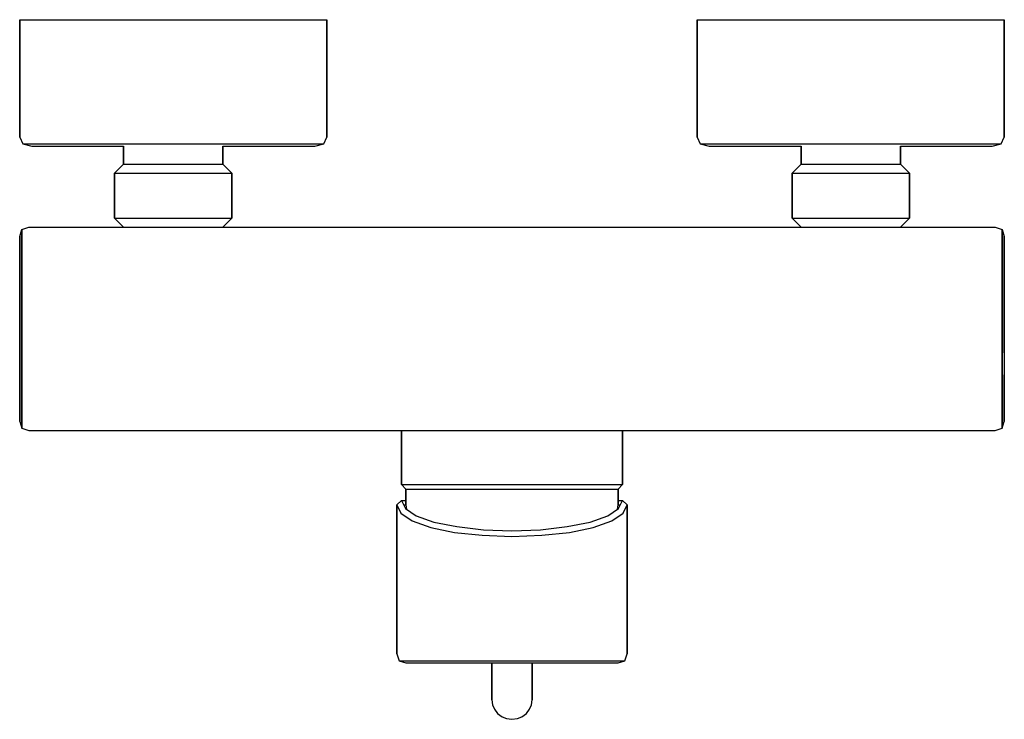
# Model space of a CAD drawing. Extents: x 0 to 218, y 0 to 155.
import ezdxf

# ---------------------------------------------------------------- set-up
doc = ezdxf.new("R2010")
doc.units = 0
doc.header["$MEASUREMENT"] = 0
doc.layers.get('0').update_dxf_attribs({"linetype": 'CONTINUOUS'})

msp = doc.modelspace()

# ---------------------------------------------------------------- linework, layer by layer
for p, q in [((0, 154.999988), (0, 128.999988)), ((0, 154.999988), (1.2, 154.999988)), ((0, 128.999988), (0, 154.999988)), ((1.2, 154.999988), (4.53333, 154.999988)), ((1.2, 154.999988), (4.5333, 154.999988)), ((4.5333, 154.999988), (10, 154.999988)), ((4.53333, 154.999988), (10, 154.999988)), ((10, 154.999988), (17.0667, 154.999988)), ((17.0667, 154.999988), (25.2, 154.999988)), ((25.2, 154.999988), (34, 154.999988)), ((34, 154.999988), (42.8, 154.999988)), ((42.8, 154.999988), (50.9333, 154.999988)), ((50.9333, 154.999988), (58, 154.999988)), ((58, 154.999988), (63.4667, 154.999988)), ((63.4667, 154.999988), (66.8, 154.999988)), ((66.8, 154.999988), (68, 154.999988)), ((68, 128.999988), (68, 154.999988)), ((68, 154.999988), (68, 128.999988)), ((150, 154.999988), (150, 128.999988)), ((150, 154.999988), (151.2, 154.999988)), ((150, 128.999988), (150, 154.999988)), ((151.2, 154.999988), (154.533, 154.999988)), ((154.533, 154.999988), (160, 154.999988)), ((160, 154.999988), (167.067, 154.999988)), ((167.067, 154.999988), (175.2, 154.999988)), ((175.2, 154.999988), (184, 154.999988)), ((184, 154.999988), (192.8, 154.999988)), ((192.8, 154.999988), (200.933, 154.999988)), ((200.933, 154.999988), (208, 154.999988)), ((208, 154.999988), (213.467, 154.999988)), ((213.467, 154.999988), (216.8, 154.999988)), ((216.8, 154.999988), (218, 154.999988)), ((218, 154.999988), (218, 128.999988)), ((218, 128.999988), (218, 154.999988)), ((0, 128.999988), (0.666667, 127.499988)), ((67.3333, 127.499988), (68, 128.999988)), ((150, 128.999988), (150.667, 127.499988)), ((217.333, 127.499988), (218, 128.999988)), ((0.666667, 127.499988), (2.66667, 126.999988)), ((0.666667, 127.499988), (1.86667, 127.499988)), ((0.666667, 127.499988), (2.66667, 126.999988)), ((0.666667, 127.499988), (1.86667, 127.499988)), ((1.86667, 127.499988), (5.2, 127.499988)), ((2.66667, 126.999988), (23, 126.999988)), ((2.66667, 126.999988), (3.86667, 126.999988)), ((2.66667, 126.999988), (23, 126.999988)), ((3.86667, 126.999988), (6.8, 126.999988)), ((5.2, 127.499988), (10.4, 127.499988)), ((6.8, 126.999988), (11.8667, 126.999988)), ((10.4, 127.499988), (17.4667, 127.499988)), ((11.8667, 126.999988), (18.4, 126.999988)), ((17.4667, 127.499988), (25.4667, 127.499988)), ((18.4, 126.999988), (23, 126.999988)), ((23, 122.999988), (23, 126.999988)), ((23, 126.999988), (23, 122.999988)), ((25.4667, 127.499988), (34, 127.499988)), ((34, 127.499988), (42.5333, 127.499988)), ((42.5333, 127.499988), (50.5333, 127.499988)), ((45, 122.999988), (45, 126.999988)), ((45, 126.999988), (49.6, 126.999988)), ((45, 126.999988), (65.3333, 126.999988)), ((45, 126.999988), (45, 122.999988)), ((49.6, 126.999988), (56.1333, 126.999988)), ((50.5333, 127.499988), (57.6, 127.499988)), ((56.1333, 126.999988), (61.2, 126.999988)), ((57.6, 127.499988), (62.8, 127.499988)), ((61.2, 126.999988), (64.1333, 126.999988)), ((62.8, 127.499988), (66.1333, 127.499988)), ((64.1333, 126.999988), (65.3333, 126.999988)), ((65.3333, 126.999988), (67.3333, 127.499988)), ((66.1333, 127.499988), (67.3333, 127.499988)), ((150.667, 127.499988), (152.667, 126.999988)), ((150.667, 127.499988), (151.867, 127.499988)), ((151.867, 127.499988), (155.2, 127.499988)), ((152.667, 126.999988), (153.867, 126.999988)), ((152.667, 126.999988), (173, 126.999988)), ((153.867, 126.999988), (156.8, 126.999988)), ((155.2, 127.499988), (160.4, 127.499988)), ((156.8, 126.999988), (161.867, 126.999988)), ((160.4, 127.499988), (167.467, 127.499988)), ((161.867, 126.999988), (168.4, 126.999988)), ((167.467, 127.499988), (175.467, 127.499988)), ((168.4, 126.999988), (173, 126.999988)), ((173, 122.999988), (173, 126.999988)), ((173, 126.999988), (173, 122.999988)), ((175.467, 127.499988), (184, 127.499988)), ((184, 127.499988), (192.533, 127.499988)), ((192.533, 127.499988), (200.533, 127.499988)), ((195, 122.999988), (195, 126.999988)), ((195, 126.999988), (195, 122.999988)), ((195, 126.999988), (199.6, 126.999988)), ((195, 126.999988), (215.333, 126.999988)), ((199.6, 126.999988), (206.133, 126.999988)), ((200.533, 127.499988), (207.6, 127.499988)), ((206.133, 126.999988), (211.2, 126.999988)), ((207.6, 127.499988), (212.8, 127.499988)), ((211.2, 126.999988), (214.133, 126.999988)), ((212.8, 127.499988), (216.133, 127.499988)), ((214.133, 126.999988), (215.333, 126.999988)), ((215.333, 126.999988), (217.333, 127.499988)), ((216.133, 127.499988), (217.333, 127.499988)), ((21, 120.999988), (23, 122.999988)), ((23, 122.999988), (23.4, 122.999988)), ((23.4, 122.999988), (24.5, 122.999988)), ((24.5, 122.999988), (26.2, 122.999988)), ((26.2, 122.999988), (28.5, 122.999988)), ((28.5, 122.999988), (31.2, 122.999988)), ((31.2, 122.999988), (34, 122.999988)), ((34, 122.999988), (36.8, 122.999988)), ((36.8, 122.999988), (39.5, 122.999988)), ((39.5, 122.999988), (41.8, 122.999988)), ((41.8, 122.999988), (43.5, 122.999988)), ((43.5, 122.999988), (44.6, 122.999988)), ((44.6, 122.999988), (45, 122.999988)), ((45, 122.999988), (47, 120.999988)), ((171, 120.999988), (173, 122.999988)), ((173, 122.999988), (173.4, 122.999988)), ((173.4, 122.999988), (174.5, 122.999988)), ((174.5, 122.999988), (176.2, 122.999988)), ((176.2, 122.999988), (178.5, 122.999988)), ((178.5, 122.999988), (181.2, 122.999988)), ((181.2, 122.999988), (184, 122.999988)), ((184, 122.999988), (186.8, 122.999988)), ((186.8, 122.999988), (189.5, 122.999988)), ((189.5, 122.999988), (191.8, 122.999988)), ((191.8, 122.999988), (193.5, 122.999988)), ((193.5, 122.999988), (194.6, 122.999988)), ((194.6, 122.999988), (195, 122.999988)), ((195, 122.999988), (197, 120.999988)), ((21, 118.999988), (21, 120.999988)), ((21, 120.999988), (21.5, 120.999988)), ((21, 120.999988), (21, 118.999988)), ((21.5, 120.999988), (47, 120.999988)), ((47, 120.999988), (47, 115.999988)), ((47, 115.999988), (47, 120.999988)), ((171, 118.999988), (171, 120.999988)), ((171, 120.999988), (171, 118.999988)), ((171, 120.999988), (171.5, 120.999988)), ((171.5, 120.999988), (197, 120.999988)), ((197, 110.999988), (197, 120.999988)), ((197, 120.999988), (197, 110.999988)), ((21, 118.999988), (21, 115.999988)), ((21, 115.999988), (21, 118.999988)), ((171, 118.999988), (171, 115.999988)), ((171, 115.999988), (171, 118.999988)), ((21, 115.999988), (21, 112.999988)), ((21, 112.999988), (21, 115.999988)), ((47, 115.999988), (47, 112.999988)), ((47, 112.999988), (47, 115.999988)), ((171, 115.999988), (171, 112.999988)), ((171, 112.999988), (171, 115.999988)), ((21, 112.999988), (21, 110.999988)), ((21, 110.999988), (21, 112.999988)), ((47, 110.999988), (47, 112.999988)), ((47, 112.999988), (47, 110.999988)), ((171, 110.999988), (171, 112.999988)), ((171, 112.999988), (171, 110.999988)), ((21, 110.999988), (23, 108.999988)), ((21, 110.999988), (21.5, 110.999988)), ((21.5, 110.999988), (47, 110.999988)), ((45, 108.999988), (47, 110.999988)), ((171, 110.999988), (173, 108.999988)), ((171, 110.999988), (171.5, 110.999988)), ((171.5, 110.999988), (197, 110.999988)), ((195, 108.999988), (197, 110.999988)), ((0, 106.999988), (0.5, 108.499988)), ((0, 106.999988), (0, 104.499988)), ((0, 104.499988), (0, 106.999988)), ((0.5, 108.499988), (2, 108.999988)), ((0.5, 108.499988), (0.5, 105.799988)), ((0.5, 105.799988), (0.5, 108.499988)), ((2, 108.999988), (109, 108.999988)), ((2, 108.999988), (109, 108.999988)), ((109, 108.999988), (216, 108.999988)), ((216, 108.999988), (217.5, 108.499988)), ((217.5, 105.799988), (217.5, 108.499988)), ((217.5, 108.499988), (217.5, 105.799988)), ((217.5, 108.499988), (218, 106.999988)), ((218, 106.999988), (218, 104.499988)), ((218, 104.499988), (218, 106.999988)), ((0.5, 105.799988), (0.5, 100.099988)), ((0.5, 100.099988), (0.5, 105.799988)), ((217.5, 105.799988), (217.5, 100.099988)), ((217.5, 100.099988), (217.5, 105.799988)), ((0, 104.499988), (0, 99.199988)), ((0, 99.199988), (0, 104.499988)), ((218, 99.199988), (218, 104.499988)), ((218, 104.499988), (218, 99.199988)), ((0, 99.199988), (0, 92.999988)), ((0, 92.999988), (0, 99.199988)), ((0.5, 100.099988), (0.5, 93.499988)), ((0.5, 93.499988), (0.5, 100.099988)), ((217.5, 100.099988), (217.5, 93.499988)), ((217.5, 93.499988), (217.5, 100.099988)), ((218, 99.199988), (218, 86.499988)), ((218, 86.499988), (218, 99.199988)), ((0, 92.999988), (0, 86.499988)), ((0, 86.499988), (0, 92.999988)), ((0.5, 93.499988), (0.5, 86.499988)), ((0.5, 86.499988), (0.5, 93.499988)), ((217.5, 86.499988), (217.5, 93.499988)), ((217.5, 93.499988), (217.5, 86.499988)), ((0, 86.499988), (0, 81.199988)), ((0, 81.199988), (0, 86.499988)), ((0.5, 86.499988), (0.5, 80.799988)), ((0.5, 80.799988), (0.5, 86.499988)), ((217.5, 86.499988), (217.5, 80.799988)), ((217.5, 80.799988), (217.5, 86.499988)), ((218, 81.199988), (218, 86.499988)), ((218, 86.499988), (218, 76.299988)), ((0, 81.199988), (0, 76.299988)), ((0, 76.299988), (0, 81.199988)), ((0.5, 80.799988), (0.5, 75.599988)), ((0.5, 75.599988), (0.5, 80.799988)), ((217.5, 75.599988), (217.5, 80.799988)), ((217.5, 80.799988), (217.5, 75.599988)), ((0, 76.299988), (0, 71.999988)), ((0, 71.999988), (0, 76.299988)), ((0.5, 75.599988), (0.5, 70.999988)), ((0.5, 70.999988), (0.5, 75.599988)), ((217.5, 75.599988), (217.5, 70.999988)), ((217.5, 70.999988), (217.5, 75.599988)), ((218, 76.299988), (218, 71.999988)), ((218, 71.999988), (218, 76.299988)), ((0, 71.999988), (0, 68.799988)), ((0, 68.799988), (0, 71.999988)), ((218, 65.999988), (218, 71.999988)), ((218, 71.999988), (218, 65.999988)), ((0.5, 70.999988), (0.5, 67.499988)), ((0.5, 67.499988), (0.5, 70.999988)), ((217.5, 70.999988), (217.5, 67.499988)), ((217.5, 67.499988), (217.5, 70.999988)), ((0, 68.799988), (0, 66.699988)), ((0, 66.699988), (0, 68.799988)), ((0, 66.699988), (0, 65.999988)), ((0, 65.999988), (0, 66.699988)), ((0, 65.999988), (0.5, 64.499988)), ((0.5, 67.499988), (0.5, 65.299988)), ((0.5, 65.299988), (0.5, 67.499988)), ((217.5, 67.499988), (217.5, 65.299988)), ((217.5, 65.299988), (217.5, 67.499988)), ((217.5, 64.499988), (218, 65.999988)), ((0.5, 65.299988), (0.5, 64.499988)), ((0.5, 64.499988), (0.5, 65.299988)), ((0.5, 64.499988), (2, 63.999988)), ((2, 63.999988), (132.978261, 63.999988)), ((2, 63.999988), (132.978261, 63.999988)), ((84.5, 63.999988), (84.5, 51.999988)), ((84.5, 51.999988), (84.5, 63.999988)), ((132.978261, 63.999988), (216, 63.999988)), ((133.5, 51.999988), (133.5, 63.999988)), ((133.5, 63.999988), (133.5, 51.999988)), ((216, 63.999988), (217.5, 64.499988)), ((217.5, 65.299988), (217.5, 64.499988)), ((217.5, 64.499988), (217.5, 65.299988)), ((84.5, 51.999988), (85.5, 50.999988)), ((84.5, 51.999988), (85.3, 51.999988)), ((85.3, 51.999988), (87.7, 51.999988)), ((85.5, 50.999988), (86.4, 50.999988)), ((85.5, 50.999988), (85.5, 47.492988)), ((85.5, 50.999988), (86.3, 50.999988)), ((85.5, 47.492988), (85.5, 50.999988)), ((86.3, 50.999988), (88.6, 50.999988)), ((86.4, 50.999988), (88.6, 50.999988)), ((87.7, 51.999988), (91.7, 51.999988)), ((88.6, 50.999988), (92.4, 50.999988)), ((88.6, 50.999988), (92.3, 50.999988)), ((91.7, 51.999988), (96.8, 51.999988)), ((92.3, 50.999988), (97.3, 50.999988)), ((92.4, 50.999988), (97.3, 50.999988)), ((96.8, 51.999988), (102.7, 51.999988)), ((97.3, 50.999988), (103, 50.999988)), ((97.3, 50.999988), (102.9, 50.999988)), ((102.7, 51.999988), (109, 51.999988)), ((102.9, 50.999988), (109, 50.999988)), ((103, 50.999988), (109, 50.999988)), ((109, 51.999988), (115.3, 51.999988)), ((109, 50.999988), (115.1, 50.999988)), ((109, 50.999988), (115, 50.999988)), ((115, 50.999988), (120.7, 50.999988)), ((115.1, 50.999988), (120.7, 50.999988)), ((115.3, 51.999988), (121.2, 51.999988)), ((120.7, 50.999988), (125.7, 50.999988)), ((120.7, 50.999988), (125.6, 50.999988)), ((121.2, 51.999988), (126.3, 51.999988)), ((125.6, 50.999988), (129.4, 50.999988)), ((125.7, 50.999988), (129.4, 50.999988)), ((126.3, 51.999988), (130.3, 51.999988)), ((129.4, 50.999988), (131.7, 50.999988)), ((129.4, 50.999988), (131.6, 50.999988)), ((130.3, 51.999988), (132.7, 51.999988)), ((131.6, 50.999988), (132.5, 50.999988)), ((131.7, 50.999988), (132.5, 50.999988)), ((132.5, 50.999988), (133.5, 51.999988)), ((132.5, 47.492988), (132.5, 50.999988)), ((132.5, 50.999988), (132.5, 47.492988)), ((132.7, 51.999988), (133.5, 51.999988)), ((83.5, 47.492988), (84.5, 48.492988)), ((84.5, 48.492988), (85.4, 46.692988)), ((84.5, 48.492988), (85.4, 48.492988)), ((85.4, 48.492988), (85.5, 48.492988)), ((132.5, 48.492988), (132.6, 48.492988)), ((132.6, 46.692988), (133.5, 48.492988)), ((132.6, 48.492988), (133.5, 48.492988)), ((133.5, 48.492988), (134.5, 47.492988)), ((83.5, 47.492988), (83.5, 14.492988)), ((83.5, 47.492988), (84.4, 45.692988)), ((83.5, 14.492988), (83.5, 47.492988)), ((85, 47.492988), (85.5, 47.492988)), ((85.4, 46.692988), (87.8, 45.092988)), ((85.5, 47.492988), (85.6625, 46.517988)), ((130.2, 45.092988), (132.6, 46.692988)), ((132.3375, 46.517988), (132.5, 47.492988)), ((132.5, 47.492988), (133, 47.492988)), ((133.6, 45.692988), (134.5, 47.492988)), ((134.5, 14.492988), (134.5, 47.492988)), ((134.5, 47.492988), (134.5, 14.492988)), ((84.4, 45.692988), (86.9, 43.992988)), ((86.9, 43.992988), (91, 42.492988)), ((87.8, 45.092988), (91.7, 43.692988)), ((91.7, 43.692988), (96.8, 42.692988)), ((121.2, 42.692988), (126.3, 43.692988)), ((126.3, 43.692988), (130.2, 45.092988)), ((127, 42.492988), (131.1, 43.992988)), ((131.1, 43.992988), (133.6, 45.692988)), ((91, 42.492988), (96.3, 41.392988)), ((96.8, 42.692988), (102.7, 41.992988)), ((102.7, 41.992988), (109, 41.792988)), ((109, 41.792988), (115.3, 41.992988)), ((115.3, 41.992988), (121.2, 42.692988)), ((121.7, 41.392988), (127, 42.492988)), ((96.3, 41.392988), (102.4, 40.792988)), ((102.4, 40.792988), (109, 40.492988)), ((109, 40.492988), (115.6, 40.792988)), ((115.6, 40.792988), (121.7, 41.392988)), ((83.5, 14.492988), (84, 12.992988)), ((134, 12.992988), (134.5, 14.492988)), ((84, 12.992988), (84.9, 12.992988)), ((84, 12.992988), (85.5, 12.492988)), ((84.9, 12.992988), (87.4, 12.992988)), ((85.5, 12.492988), (86.4, 12.492988)), ((86.4, 12.492988), (88.6, 12.492988)), ((87.4, 12.992988), (91.3, 12.992988)), ((88.6, 12.492988), (92.4, 12.492988)), ((91.3, 12.992988), (96.6, 12.992988)), ((92.4, 12.492988), (97.3, 12.492988)), ((96.6, 12.992988), (102.6, 12.992988)), ((97.3, 12.492988), (103, 12.492988)), ((102.6, 12.992988), (109, 12.992988)), ((103, 12.492988), (111.114028, 12.492988)), ((104.5, 4.346678), (104.5, 12.492988)), ((104.5, 12.492988), (104.5, 4.346678)), ((109, 12.992988), (115.4, 12.992988)), ((111.114028, 12.492988), (115, 12.492988)), ((113.5, 12.492988), (113.5, 4.346678)), ((113.5, 4.346678), (113.5, 12.492988)), ((115, 12.492988), (120.7, 12.492988)), ((115.4, 12.992988), (121.4, 12.992988)), ((120.7, 12.492988), (125.6, 12.492988)), ((121.4, 12.992988), (126.7, 12.992988)), ((125.6, 12.492988), (129.4, 12.492988)), ((126.7, 12.992988), (130.6, 12.992988)), ((129.4, 12.492988), (131.6, 12.492988)), ((130.6, 12.992988), (133.1, 12.992988)), ((131.6, 12.492988), (132.5, 12.492988)), ((132.5, 12.492988), (134, 12.992988)), ((133.1, 12.992988), (134, 12.992988)), ((104.5, 4.346678), (104.7, 3.187568)), ((104.7, 3.187568), (105.1, 2.221638)), ((105.1, 2.221638), (105.8, 1.255718)), ((112.2, 1.255718), (112.9, 2.221638)), ((112.9, 2.221638), (113.3, 3.187568)), ((113.3, 3.187568), (113.5, 4.346678)), ((105.8, 1.255718), (106.8, 0.579568)), ((106.8, 0.579568), (107.8, 0.193197)), ((106.8, 0.579568), (107.8, 0.193197)), ((107.8, 0.193197), (109, 0.000012)), ((107.8, 0.193197), (109, 0.000012)), ((109, 0.000012), (110.2, 0.193197)), ((109, 0.000012), (110.2, 0.193197)), ((110.2, 0.193197), (111.2, 0.579568)), ((110.2, 0.193197), (111.2, 0.579568)), ((111.2, 0.579568), (112.2, 1.255718))]:
    msp.add_line(p, q)

doc.saveas('drawing.dxf')
